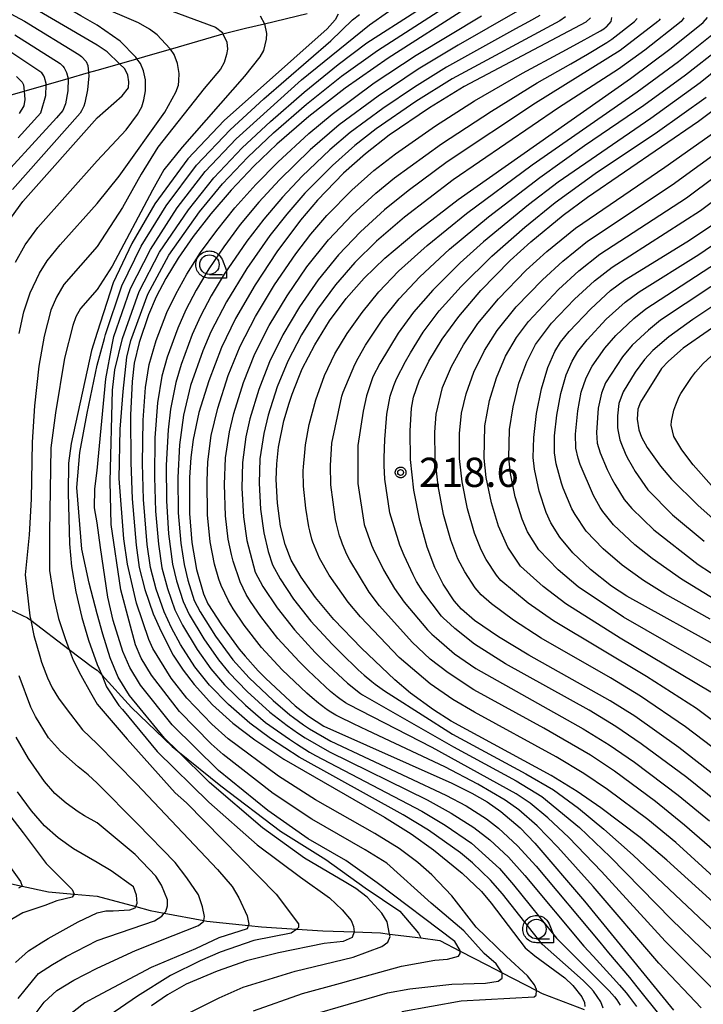
# Model space of a CAD drawing. Extents: x -8000 to -6000, y 96000 to 97500.
# Drawn here: x -6231 to -6143, y 97115 to 97242 of the extents above; entities that cross this region are included whole.
import ezdxf

# ---------------------------------------------------------------- set-up
doc = ezdxf.new("R2010")
doc.units = 0
for name, color, linetype in [('2103000', 6, 'Continuous'), ('5102000', 4, 'Continuous'), ('6331000', 3, 'Continuous'), ('7101000', 4, 'Continuous'), ('7102000', 6, 'Continuous'), ('7312000', 1, 'Continuous'), ('CLIP_BOX', 4, 'Continuous')]:
    doc.layers.add(name, color=color, linetype=linetype)
doc.styles.add('Dm_Anotation', font='romans.shx', dxfattribs={"bigfont": 'PSCDM.shx'})

# ---------------------------------------------------------------- blocks, each defined once
blk = doc.blocks.new('633100')
at = {"layer": '6331000'}
blk.add_lwpolyline([(0, -0.5), (0.67, -0.5)], dxfattribs=at)
blk.add_circle((0, 0), 0.5, dxfattribs=at)
at = {"layer": 'CLIP_BOX'}
blk.add_lwpolyline([(0.87, -0.3), (0.87, -0.7), (0, -0.7), (-0.074, -0.695), (-0.146, -0.684), (-0.216, -0.666), (-0.282, -0.64), (-0.35, -0.606), (-0.414, -0.564), (-0.469, -0.521), (-0.52, -0.469), (-0.568, -0.408), (-0.608, -0.35), (-0.64, -0.281), (-0.666, -0.214), (-0.686, -0.144), (-0.697, -0.071), (-0.699, 0.003), (-0.695, 0.075), (-0.684, 0.148), (-0.665, 0.216), (-0.64, 0.281), (-0.606, 0.349), (-0.565, 0.412), (-0.522, 0.467), (-0.467, 0.52), (-0.41, 0.568), (-0.349, 0.607), (-0.283, 0.641), (-0.215, 0.665), (-0.148, 0.684), (-0.072, 0.696), (0, 0.7), (0.074, 0.696), (0.147, 0.685), (0.219, 0.666), (0.283, 0.639), (0.355, 0.605), (0.416, 0.562), (0.472, 0.518), (0.525, 0.463), (0.57, 0.407), (0.609, 0.346), (0.646, 0.273)], close=True, dxfattribs=at)
blk = doc.blocks.new('731200')
at = {"layer": '7312000'}
blk.add_circle((0, 0), 0.15, dxfattribs=at)
at = {"layer": 'CLIP_BOX'}
blk.add_lwpolyline([(-0.209, -0.178), (-0.219, -0.166), (-0.237, -0.14), (-0.251, -0.113), (-0.258, -0.094), (-0.265, -0.075), (-0.269, -0.057), (-0.273, -0.031), (-0.275, -0.008), (-0.274, 0.024), (-0.27, 0.054), (-0.266, 0.071), (-0.261, 0.088), (-0.255, 0.104), (-0.246, 0.124), (-0.239, 0.136), (-0.228, 0.154), (-0.219, 0.166), (-0.202, 0.187), (-0.189, 0.199), (-0.169, 0.217), (-0.151, 0.23), (-0.135, 0.239), (-0.113, 0.251), (-0.101, 0.256), (-0.082, 0.262), (-0.056, 0.269), (-0.04, 0.272), (-0.016, 0.275), (0.004, 0.275), (0.022, 0.274), (0.042, 0.272), (0.065, 0.267), (0.079, 0.264), (0.108, 0.253), (0.121, 0.247), (0.143, 0.235), (0.16, 0.224), (0.18, 0.208), (0.194, 0.194), (0.206, 0.182), (0.222, 0.162), (0.233, 0.146), (0.249, 0.116), (0.257, 0.097), (0.264, 0.075), (0.269, 0.057), (0.273, 0.032), (0.275, 0.014), (0.275, -0.008), (0.274, -0.023), (0.271, -0.048), (0.267, -0.067), (0.261, -0.088), (0.249, -0.117), (0.23, -0.151), (0.219, -0.166), (0.204, -0.184), (0.189, -0.199), (0.172, -0.215), (0.154, -0.228), (0.136, -0.239), (0.124, -0.246), (0.107, -0.253), (0.09, -0.26), (0.071, -0.266), (0.044, -0.271), (0.028, -0.274), (0.009, -0.275), (-0.009, -0.275), (-0.024, -0.274), (-0.041, -0.272), (-0.063, -0.268), (-0.086, -0.261), (-0.101, -0.256), (-0.115, -0.25), (-0.133, -0.241), (-0.148, -0.231), (-0.17, -0.216), (-0.182, -0.206), (-0.197, -0.192)], close=True, dxfattribs=at)

msp = doc.modelspace()

# ---------------------------------------------------------------- linework, layer by layer
at = {"layer": '2103000', "flags": 128}
msp.add_lwpolyline([(-6232.59, 97166.32), (-6229.66, 97164.96), (-6229.27, 97164.67), (-6224.33, 97160.9), (-6221.34, 97158.63), (-6220.73, 97158.25), (-6220.16, 97157.63), (-6216.34, 97153.46), (-6211.11, 97148.43), (-6210.38, 97147.84), (-6204.86, 97143.39), (-6197.21, 97137.56), (-6191.37, 97133.94), (-6186.34, 97130.32), (-6181.91, 97127.3), (-6179.49, 97124.48), (-6179.19, 97123.88)], dxfattribs=at)
at = {"layer": '5102000', "flags": 128}
for points in [[(-6232.38, 97231.9), (-6230.12, 97232.55), (-6227.3, 97233.36), (-6224.48, 97234.18), (-6221.86, 97234.93), (-6220.73, 97235.26), (-6217.87, 97236.08), (-6215.63, 97236.72), (-6213.61, 97237.3), (-6211.34, 97237.96), (-6205.05, 97239.8), (-6204.59, 97239.92), (-6201.7, 97240.64), (-6199.27, 97241.21), (-6193.77, 97242.51)], [(-6236.99, 97131.96), (-6230.38, 97130.54), (-6226.97, 97129.8), (-6223.68, 97129.51), (-6220.73, 97129.24), (-6215.78, 97127.91), (-6213.94, 97127.41), (-6212.12, 97127.07), (-6207.04, 97126.12), (-6206.67, 97126.05), (-6201.32, 97125.48), (-6199.65, 97125.3), (-6195.13, 97125.01), (-6191.76, 97124.79), (-6187.76, 97124.65), (-6184.39, 97124.53), (-6183.21, 97124.38), (-6179.19, 97123.88), (-6176.74, 97123.57), (-6174.14, 97122.2), (-6170.74, 97120.41), (-6168.74, 97119.39), (-6164.35, 97117.14), (-6163.61, 97116.76), (-6158.23, 97114.71)]]:
    msp.add_lwpolyline(points, dxfattribs=at)
at = {"layer": '7101000', "flags": 128}
for points in [[(-6232.28, 97215.61), (-6230.28, 97218.4), (-6220.73, 97229.13), (-6217.55, 97231.97), (-6216.72, 97232.99), (-6216.66, 97233.75), (-6216.79, 97234.59), (-6217.17, 97235.42), (-6217.87, 97236.08), (-6219.47, 97237.59), (-6220.73, 97238.46), (-6230.91, 97244.43)], [(-6189.82, 97242.43), (-6190.19, 97241.69), (-6191.21, 97240.56), (-6204.44, 97228.79), (-6209.09, 97223.86), (-6213.32, 97218.09), (-6216.28, 97213.02), (-6218.67, 97207.95), (-6220.73, 97201.6), (-6221.45, 97199.27), (-6224.07, 97187.32), (-6224.41, 97184.8), (-6224.46, 97180.99), (-6224.3, 97174.47), (-6224.03, 97171.53), (-6223.46, 97168.31), (-6222.69, 97164.99), (-6221.87, 97162.1), (-6220.73, 97158.97), (-6220.16, 97157.63), (-6219.52, 97156.11), (-6217.97, 97153.71), (-6217.49, 97153.21), (-6213.03, 97147.8), (-6206.41, 97141.32), (-6200.21, 97135.83), (-6194.65, 97131.66), (-6190.92, 97129.04), (-6189.3, 97127.5), (-6188.14, 97126.11), (-6187.83, 97125.34), (-6187.76, 97124.65), (-6187.99, 97123.95), (-6189.15, 97123.41), (-6191.62, 97123.18), (-6197.48, 97121.95), (-6201.57, 97120.94), (-6205.32, 97119.62), (-6209.3, 97117.95), (-6211.69, 97116.57), (-6213.78, 97115.17)], [(-6173.1, 97243.37), (-6183.41, 97236.79), (-6188.9, 97232.93), (-6193.56, 97229.31), (-6197.67, 97225.74), (-6200.61, 97222.91), (-6203.53, 97219.84), (-6206.16, 97216.81), (-6208.41, 97213.92), (-6210.36, 97211.11), (-6211.94, 97208.51), (-6213.15, 97206.14), (-6214.14, 97203.83), (-6215.34, 97200.3), (-6215.99, 97197.64), (-6216.26, 97195.3), (-6216.44, 97190.95), (-6216.43, 97184.89), (-6216.26, 97180.22), (-6215.75, 97174.3), (-6215.36, 97171.41), (-6214.62, 97168.58), (-6213.56, 97165.49), (-6212.54, 97163.2), (-6210.97, 97160.18), (-6209.69, 97158.23), (-6208.28, 97156.39), (-6205.93, 97153.81), (-6203.32, 97151.46), (-6200.49, 97149.29), (-6196.77, 97146.82), (-6183.85, 97139.36), (-6180.43, 97137.23), (-6177.57, 97135.18), (-6173.89, 97132.18), (-6171.43, 97129.85), (-6170.16, 97128.34), (-6165.79, 97122.59), (-6164.57, 97121.56), (-6160.7, 97118.75), (-6159.67, 97117.79), (-6158.53, 97116.3), (-6158.19, 97115.6), (-6158.13, 97115.09)], [(-6157.44, 97241.97), (-6158.03, 97241.39), (-6173.64, 97233.14), (-6178.08, 97230.43), (-6183.26, 97226.89), (-6186.32, 97224.53), (-6189.13, 97222.02), (-6192.45, 97218.58), (-6194.63, 97216.01), (-6197.67, 97211.94), (-6200.48, 97207.68), (-6202.97, 97203.36), (-6204.79, 97199.64), (-6206.41, 97195.39), (-6207.68, 97191.33), (-6208.42, 97187.85), (-6208.73, 97185.54), (-6208.88, 97182.95), (-6208.87, 97178.33), (-6208.58, 97174.62), (-6207.97, 97171.18), (-6207.11, 97168.05), (-6206.55, 97166.76), (-6204.8, 97164.05), (-6202.51, 97160.95), (-6201.75, 97160.03), (-6200.07, 97158.17), (-6199.08, 97157.16), (-6195.33, 97153.65), (-6193.63, 97152.34), (-6191.66, 97151.05), (-6175.24, 97143.73), (-6172.64, 97142.46), (-6170.7, 97141.33), (-6168.94, 97140.11), (-6166.47, 97138.01), (-6164.55, 97136.03), (-6158.18, 97128.6), (-6146.79, 97114.6)], [(-6133.94, 97121.46), (-6147.63, 97133.87), (-6151.05, 97136.75), (-6156.08, 97140.57), (-6159.14, 97142.67), (-6162.49, 97144.71), (-6175.29, 97151.7), (-6177.56, 97153.14), (-6180.51, 97155.29), (-6182.55, 97156.99), (-6186.81, 97161.05), (-6190.37, 97164.73), (-6192.72, 97167.56), (-6194.57, 97170.18), (-6195.82, 97172.36), (-6196.63, 97174.36), (-6197.19, 97176.74), (-6197.59, 97179.69), (-6197.76, 97182.71), (-6197.69, 97184.72), (-6197.45, 97186.85), (-6196.76, 97190.24), (-6196.1, 97192.53), (-6195.72, 97193.65), (-6194.87, 97195.83), (-6194.41, 97196.9), (-6192.82, 97200.01), (-6190.91, 97203.07), (-6188.77, 97205.95), (-6186.47, 97208.55), (-6183.8, 97211.13), (-6179.86, 97214.47), (-6174.42, 97218.67), (-6152.31, 97234.16), (-6147.05, 97238.09), (-6142.95, 97241.36), (-6142.39, 97242)], [(-6140.02, 97143.59), (-6146.08, 97148.3), (-6151.74, 97152.34), (-6154.88, 97154.32), (-6165.33, 97160.16), (-6169.24, 97162.52), (-6172.31, 97164.63), (-6173.97, 97166.06), (-6174.92, 97167.16), (-6176.34, 97169.29), (-6177.42, 97171.4), (-6178.4, 97174.04), (-6179.34, 97177.46), (-6180.09, 97181.34), (-6180.51, 97185.3), (-6180.58, 97188.98), (-6180.39, 97191.85), (-6180.13, 97193.29), (-6179.41, 97195.36), (-6178.18, 97197.9), (-6176.45, 97200.74), (-6174.34, 97203.63), (-6171.49, 97206.97), (-6167.72, 97210.82), (-6165.09, 97213.22), (-6160.94, 97216.63), (-6157.79, 97218.95), (-6143.56, 97228.69), (-6138.72, 97232.36)], [(-6140.4, 97160.89), (-6152.77, 97167.74), (-6154.73, 97169.04), (-6157.42, 97171.15), (-6159.67, 97173.3), (-6161.36, 97175.31), (-6162.52, 97177.16), (-6163.13, 97178.5), (-6164.01, 97181.22), (-6164.61, 97184.03), (-6164.77, 97185.54), (-6164.71, 97188.11), (-6164.34, 97191.18), (-6163.7, 97194.37), (-6162.9, 97197.08), (-6162.01, 97199.14), (-6161.27, 97200.33), (-6160.14, 97201.72), (-6157.4, 97204.63), (-6154.84, 97206.98), (-6153.06, 97208.29), (-6145.05, 97213.23), (-6141.49, 97215.57)], [(-6135.89, 97206.25), (-6145.51, 97199.56), (-6147.43, 97197.92), (-6148.3, 97196.98), (-6151, 97192.65), (-6151.35, 97191.75), (-6151.43, 97190.47), (-6151.23, 97189.1), (-6150.89, 97188.14), (-6150.15, 97186.83), (-6148.46, 97184.42), (-6147.02, 97182.75), (-6143.63, 97179.4), (-6139.31, 97175.57)], [(-6231.21, 97120.73), (-6229.56, 97122.24), (-6227.92, 97123.25), (-6227.02, 97123.82), (-6223.16, 97125.94), (-6220.73, 97127.12), (-6219.63, 97127.34), (-6218.7, 97127.34), (-6216.54, 97127.5), (-6215.85, 97127.73), (-6215.78, 97127.91), (-6215.62, 97128.35), (-6215.69, 97129.35), (-6216.08, 97130.43), (-6218.94, 97132.51), (-6220.73, 97133.56), (-6223.78, 97135.33), (-6225.73, 97136.71), (-6227.5, 97138.28), (-6229.18, 97140.21), (-6230.95, 97142.64)]]:
    msp.add_lwpolyline(points, dxfattribs=at)
at = {"layer": '7102000', "flags": 128}
for points in [[(-6230.73, 97201.47), (-6230.14, 97204.24), (-6229.34, 97206.69), (-6228.14, 97209.2), (-6227.14, 97210.79), (-6225.49, 97212.83), (-6220.73, 97218.12), (-6217.92, 97221.66), (-6212.07, 97229.86), (-6210.64, 97232.43), (-6210.32, 97233.34), (-6210.25, 97233.87), (-6210.21, 97234.8), (-6210.41, 97236.1), (-6210.87, 97237.26), (-6211.34, 97237.96), (-6211.4, 97238.05), (-6213.04, 97239.79), (-6214.01, 97240.52), (-6215.44, 97241.31), (-6220.73, 97243.6), (-6222.34, 97244.49), (-6223.46, 97245.09), (-6233.32, 97249.92)], [(-6231.2, 97210.61), (-6229.97, 97212.81), (-6228.37, 97215.04), (-6220.73, 97223.62), (-6217.02, 97227.61), (-6215.55, 97229.54), (-6215.02, 97230.56), (-6214.73, 97231.45), (-6214.55, 97232.6), (-6214.55, 97234.01), (-6214.78, 97235.17), (-6215.19, 97236.12), (-6215.63, 97236.72), (-6215.78, 97236.93), (-6217.8, 97238.95), (-6220.73, 97241.03), (-6222.82, 97242.21), (-6224.16, 97242.97), (-6229.62, 97245.99), (-6234.81, 97248.58)], [(-6237.36, 97245.49), (-6230.08, 97241.53), (-6223.1, 97237.28), (-6222.75, 97237.01), (-6222.13, 97236.36), (-6221.94, 97235.83), (-6221.86, 97234.93), (-6221.82, 97234.54), (-6221.97, 97232.71), (-6222.33, 97231.05), (-6222.46, 97230.64), (-6222.73, 97230.02), (-6222.91, 97229.72), (-6231.62, 97219.93)], [(-6213.08, 97243.56), (-6205.56, 97240.75), (-6204.66, 97240.08), (-6204.59, 97239.92), (-6204.1, 97238.84), (-6204.01, 97237.94), (-6204.12, 97237.27), (-6204.42, 97236.24), (-6204.91, 97235.38), (-6207.02, 97232.89), (-6212.97, 97225.37), (-6215.11, 97221.89), (-6217.47, 97217.62), (-6220.73, 97212.61), (-6225, 97207.73), (-6225.97, 97206.1), (-6226.67, 97204.45), (-6227.54, 97201.09), (-6228.24, 97197.24), (-6228.8, 97192.16), (-6229.1, 97187.5), (-6229.21, 97180.17), (-6229.46, 97175.6), (-6229.96, 97170.49), (-6229.38, 97165.2), (-6229.27, 97164.67), (-6228.88, 97162.7), (-6228.08, 97160.04), (-6227.87, 97159.29), (-6227.11, 97157.26), (-6226.52, 97155.98), (-6225.69, 97154.66), (-6224.71, 97153.32), (-6222.61, 97150.6), (-6220.73, 97148.81), (-6215.71, 97143.66), (-6205.3, 97132.67), (-6203.43, 97130.5), (-6202.57, 97129.04), (-6201.49, 97126.73), (-6201.26, 97125.65), (-6201.49, 97125.03), (-6205.12, 97123.87), (-6208.13, 97122.49), (-6213.8, 97120.07), (-6220.73, 97116.41), (-6222.34, 97115.57), (-6225.05, 97113.42)], [(-6208.77, 97114.35), (-6205.09, 97116.21), (-6202, 97117.57), (-6195.33, 97119.6), (-6187.88, 97121.41), (-6184.19, 97122.79), (-6183.42, 97123.34), (-6183.14, 97124.06), (-6183.21, 97124.38), (-6183.53, 97125.95), (-6184.19, 97127.06), (-6186.08, 97129.11), (-6187.55, 97130.23), (-6188.82, 97131.01), (-6194.11, 97134.11), (-6199.52, 97138.03), (-6206.31, 97143.82), (-6210.38, 97147.84), (-6212.08, 97149.52), (-6216.57, 97155.01), (-6218.04, 97157.34), (-6219.09, 97159.82), (-6220.02, 97162.88), (-6220.73, 97165.49), (-6221.78, 97169.41), (-6222.7, 97173.77), (-6223.36, 97181.7), (-6222.97, 97186.19), (-6222.04, 97191.21), (-6220.73, 97197.38), (-6219.78, 97200.81), (-6219.65, 97201.34), (-6217.57, 97207.58), (-6215.1, 97212.64), (-6211.89, 97217.83), (-6207.98, 97223.06), (-6203.67, 97227.61), (-6199.36, 97231.56), (-6190.75, 97239.03), (-6187.95, 97241.71), (-6187.09, 97242.41)], [(-6200.68, 97114.53), (-6194.4, 97116.76), (-6189.52, 97118.08), (-6186.46, 97118.91), (-6181.7, 97120.24), (-6177.38, 97121.01), (-6175.76, 97121.17), (-6174.37, 97121.55), (-6174.14, 97121.86), (-6174.14, 97122.2), (-6174.14, 97122.25), (-6174.83, 97123.4), (-6184.79, 97130.93), (-6188.84, 97133.83), (-6193.65, 97136.61), (-6198.83, 97140.22), (-6205.18, 97145.37), (-6211.13, 97151.23), (-6215.17, 97156.3), (-6216.56, 97158.57), (-6217.45, 97160.66), (-6218.67, 97164.62), (-6219.35, 97167.61), (-6220.31, 97173.97), (-6220.73, 97177.15), (-6221.07, 97179.09), (-6221.02, 97181.52), (-6220.73, 97183.89), (-6219.64, 97195.65), (-6218.83, 97200.01), (-6218.58, 97201.08), (-6216.46, 97207.22), (-6213.91, 97212.25), (-6210.45, 97217.58), (-6206.87, 97222.25), (-6202.91, 97226.44), (-6194.51, 97233.99), (-6185.79, 97241.06), (-6183.35, 97242.79)], [(-6193.47, 97113.91), (-6183.46, 97116.84), (-6180.6, 97117.35), (-6175.22, 97117.93), (-6170.9, 97118.08), (-6169.28, 97118.31), (-6168.74, 97118.7), (-6168.74, 97119.39), (-6169.51, 97120.55), (-6171.05, 97121.86), (-6173.68, 97124.79), (-6177.86, 97128.33), (-6183.55, 97133.46), (-6186.34, 97135.19), (-6193.18, 97139.11), (-6198.14, 97142.42), (-6204.56, 97147.4), (-6206.12, 97148.81), (-6210.18, 97152.95), (-6213.77, 97157.6), (-6215.08, 97159.8), (-6215.81, 97161.51), (-6216.65, 97164.52), (-6217.71, 97168.57), (-6218.96, 97176.95), (-6219.06, 97182.45), (-6218.77, 97194.2), (-6218.48, 97196.8), (-6217.5, 97200.82), (-6215.36, 97206.86), (-6212.73, 97211.87), (-6209.02, 97217.32), (-6205.75, 97221.45), (-6202.14, 97225.26), (-6198.51, 97228.65), (-6194.19, 97232.43), (-6189.82, 97235.98), (-6186.12, 97238.75), (-6179.83, 97242.79)], [(-6181.63, 97114.45), (-6174.02, 97115.82), (-6164.66, 97116.34), (-6164.38, 97116.55), (-6164.35, 97117.14), (-6164.34, 97117.28), (-6164.61, 97117.84), (-6165.52, 97119.03), (-6168.21, 97121.51), (-6172.09, 97125.28), (-6175.2, 97129.28), (-6177.77, 97131.99), (-6179.59, 97133.56), (-6181.99, 97135.34), (-6185.09, 97137.27), (-6192.72, 97141.62), (-6197.46, 97144.62), (-6203.94, 97149.43), (-6206.03, 97151.31), (-6209.23, 97154.67), (-6211.25, 97157.23), (-6213.6, 97161.02), (-6214.1, 97162.18), (-6215.68, 97166.83), (-6216.84, 97171.85), (-6217.32, 97175.12), (-6217.9, 97182.83), (-6217.8, 97189.19), (-6217.42, 97194.01), (-6216.93, 97198.43), (-6216.42, 97200.56), (-6214.25, 97206.5), (-6211.55, 97211.49), (-6207.59, 97217.07), (-6204.64, 97220.64), (-6201.38, 97224.09), (-6198.09, 97227.2), (-6193.88, 97230.87), (-6189.36, 97234.46), (-6184.76, 97237.77), (-6176.38, 97243.15)], [(-6166.8, 97242.8), (-6174.39, 97238.46), (-6179.54, 97235.37), (-6184.68, 97231.93), (-6189.67, 97228.23), (-6193.4, 97225.02), (-6197.35, 97221.18), (-6199.97, 97218.31), (-6202.37, 97215.42), (-6204.5, 97212.57), (-6206.41, 97209.74), (-6208.04, 97207.02), (-6209.36, 97204.5), (-6210.4, 97202.15), (-6211.75, 97198.4), (-6212.43, 97195.98), (-6212.98, 97192.57), (-6213.32, 97188.07), (-6213.39, 97183.02), (-6213.24, 97178.63), (-6212.88, 97174.43), (-6212.43, 97171.39), (-6211.73, 97168.72), (-6210.75, 97166), (-6209.79, 97164.04), (-6207.89, 97160.88), (-6206.16, 97158.43), (-6204.38, 97156.38), (-6201.71, 97153.76), (-6199.12, 97151.54), (-6196.07, 97149.37), (-6195.17, 97148.77), (-6193.47, 97147.72), (-6192.73, 97147.28), (-6179.07, 97140.15), (-6176.07, 97138.34), (-6172.71, 97136.03), (-6169.11, 97132.78), (-6167.29, 97130.7), (-6161.78, 97123.85), (-6157.98, 97120.04), (-6156.81, 97118.89), (-6155.44, 97117.53), (-6155.04, 97117.1), (-6154.35, 97116.3), (-6154.06, 97115.92), (-6153.6, 97115.25)], [(-6199.83, 97242.21), (-6199.27, 97241.21), (-6199, 97239.95), (-6199.03, 97239.21), (-6199.39, 97237.77), (-6199.84, 97236.95), (-6201.85, 97234.46), (-6209.83, 97225.37), (-6212.19, 97222.45), (-6213.65, 97219.86), (-6218.81, 97210.1), (-6220.73, 97207.11), (-6222.87, 97204.66), (-6223.48, 97203.57), (-6223.87, 97202.47), (-6224.91, 97198.28), (-6226.09, 97191.28), (-6226.69, 97186.79), (-6226.87, 97175.97), (-6226.87, 97173.31), (-6226.85, 97171.03), (-6226.29, 97167.53), (-6225.7, 97164.88), (-6224.86, 97162.31), (-6224.33, 97160.9), (-6223.81, 97159.54), (-6222.82, 97157.61), (-6221.61, 97155.36), (-6220.73, 97153.89), (-6216.88, 97149.37), (-6210.72, 97142.49), (-6209.27, 97141.2), (-6197.75, 97129.51), (-6194.88, 97125.68), (-6194.88, 97125.2), (-6195.13, 97125.01), (-6195.83, 97124.48), (-6200.62, 97123.53), (-6204.96, 97122.05), (-6207.5, 97120.95), (-6211.31, 97119.04), (-6215.56, 97116.41), (-6220.73, 97112.84)], [(-6155.78, 97114.86), (-6156.1, 97115.66), (-6157.03, 97117.06), (-6157.36, 97117.44), (-6158.32, 97118.38), (-6159.13, 97119.1), (-6163.64, 97123.06), (-6168.72, 97129.52), (-6170.27, 97131.31), (-6172.57, 97133.51), (-6174.1, 97134.78), (-6178.23, 97137.72), (-6181.46, 97139.69), (-6194.8, 97147.06), (-6198.48, 97149.48), (-6201.14, 97151.43), (-6203.88, 97153.83), (-6206.3, 97156.31), (-6208.19, 97158.68), (-6210.05, 97161.55), (-6211.21, 97163.68), (-6212.15, 97165.75), (-6213.17, 97168.65), (-6213.89, 97171.4), (-6214.32, 97174.37), (-6214.79, 97180.14), (-6214.91, 97184.77), (-6214.84, 97190.33), (-6214.55, 97194.5), (-6214.07, 97197.48), (-6213.16, 97200.55), (-6211.78, 97204.15), (-6210.66, 97206.52), (-6209.24, 97209.07), (-6207.46, 97211.83), (-6205.39, 97214.67), (-6203.05, 97217.58), (-6200.38, 97220.57), (-6197.56, 97223.46), (-6193.58, 97227.12), (-6190.59, 97229.61), (-6185.18, 97233.61), (-6179.79, 97237.19), (-6171.43, 97242.2)], [(-6163.93, 97242.25), (-6165.38, 97241.43), (-6167.03, 97240.55), (-6175.92, 97235.63), (-6180.01, 97233.08), (-6184.09, 97230.31), (-6188.25, 97227.25), (-6190.87, 97225.03), (-6194.44, 97221.63), (-6196.97, 97218.94), (-6199.36, 97216.13), (-6201.53, 97213.31), (-6204.43, 97209.05), (-6206.09, 97206.27), (-6207.46, 97203.68), (-6208.53, 97201.32), (-6209.96, 97197.46), (-6210.65, 97195.15), (-6211.31, 97191.76), (-6211.63, 97189.09), (-6211.87, 97184.54), (-6211.85, 97179.99), (-6211.58, 97175.74), (-6211.06, 97171.84), (-6210.55, 97169.71), (-6209.69, 97167.04), (-6208.92, 97165.39), (-6207.04, 97162.25), (-6205.17, 97159.58), (-6203.84, 97157.94), (-6201.48, 97155.49), (-6198.59, 97152.85), (-6196.92, 97151.55), (-6196.35, 97151.13), (-6194.9, 97150.12), (-6194.04, 97149.56), (-6190.94, 97147.78), (-6178.39, 97141.61), (-6175.32, 97139.91), (-6172.4, 97138.06), (-6170.34, 97136.48), (-6167.95, 97134.25), (-6165.85, 97131.89), (-6158.26, 97122.82), (-6157.08, 97121.53), (-6154.5, 97118.7), (-6153.72, 97117.83), (-6152.86, 97116.84), (-6152.41, 97116.28), (-6151.5, 97115.1)], [(-6160.65, 97242.09), (-6161.36, 97241.58), (-6175.18, 97234.15), (-6179.86, 97231.23), (-6184.91, 97227.71), (-6187.66, 97225.59), (-6190.55, 97223.02), (-6194.08, 97219.45), (-6196.41, 97216.78), (-6198.58, 97214.02), (-6201.54, 97209.79), (-6204.14, 97205.53), (-6206.14, 97201.66), (-6207.16, 97199.22), (-6208.75, 97194.77), (-6209.64, 97190.96), (-6210.17, 97187.16), (-6210.38, 97182.98), (-6210.33, 97178.43), (-6210.02, 97174.56), (-6209.59, 97171.81), (-6209.1, 97169.78), (-6208.27, 97167.2), (-6207.52, 97165.72), (-6205.53, 97162.6), (-6203.31, 97159.56), (-6201.23, 97157.28), (-6198.17, 97154.34), (-6196.02, 97152.5), (-6195.56, 97152.15), (-6194.27, 97151.23), (-6193.47, 97150.7), (-6190.73, 97149.14), (-6175.99, 97142.22), (-6173.38, 97140.82), (-6170.78, 97139.17), (-6169.22, 97137.96), (-6166.79, 97135.72), (-6164.41, 97133.07), (-6156.24, 97123.34), (-6155.1, 97121.98), (-6152.42, 97118.78), (-6151.46, 97117.6), (-6148.35, 97113.7)], [(-6143.22, 97114.89), (-6148.66, 97120.66), (-6157.09, 97130.5), (-6161.6, 97135.51), (-6164.27, 97138.25), (-6166.63, 97140.31), (-6168.39, 97141.56), (-6171.9, 97143.62), (-6176.12, 97145.82), (-6186.03, 97150.48), (-6187.86, 97151.35), (-6189.69, 97152.24), (-6190.09, 97152.45), (-6190.77, 97152.86), (-6191.07, 97153.06), (-6191.56, 97153.42), (-6191.76, 97153.56), (-6192.1, 97153.82), (-6192.32, 97154), (-6193.14, 97154.68), (-6193.85, 97155.31), (-6196.99, 97158.3), (-6199.64, 97161.16), (-6201.88, 97164.02), (-6203.28, 97166.1), (-6203.89, 97167.15), (-6204.82, 97169.11), (-6205.14, 97169.93), (-6205.7, 97171.86), (-6206.23, 97174.71), (-6206.56, 97178.2), (-6206.64, 97182.51), (-6206.53, 97184.97), (-6206.09, 97188.36), (-6205.27, 97191.87), (-6203.91, 97196.04), (-6202.38, 97199.83), (-6200.43, 97203.62), (-6197.97, 97207.7), (-6195.25, 97211.66), (-6193.31, 97214.18), (-6191.25, 97216.58), (-6188.06, 97219.85), (-6185.22, 97222.38), (-6182.44, 97224.52), (-6177.32, 97228.12), (-6172.29, 97231.31), (-6166.14, 97234.88), (-6161.08, 97237.6), (-6158.63, 97238.92), (-6156.15, 97240.31), (-6155.73, 97240.57), (-6155.4, 97240.79), (-6155.31, 97240.87), (-6154.77, 97241.5), (-6154.69, 97242.01)], [(-6140.92, 97116.53), (-6147.84, 97123.46), (-6156, 97132.39), (-6160.22, 97136.78), (-6162.92, 97139.31), (-6165.15, 97141.16), (-6166.96, 97142.38), (-6177.74, 97148.3), (-6188.47, 97153.82), (-6188.85, 97154.06), (-6189.59, 97154.57), (-6189.95, 97154.84), (-6190.79, 97155.52), (-6191.48, 97156.15), (-6193.64, 97158.2), (-6194.81, 97159.35), (-6197.53, 97162.29), (-6199.75, 97165.12), (-6201.06, 97167.05), (-6201.6, 97167.95), (-6202.38, 97169.57), (-6203.27, 97172.24), (-6203.51, 97173.07), (-6203.94, 97175.04), (-6204.26, 97178.07), (-6204.4, 97182.06), (-6204.26, 97185.5), (-6203.76, 97188.84), (-6203.21, 97191.17), (-6201.96, 97195.16), (-6200.5, 97198.83), (-6198.67, 97202.46), (-6196.37, 97206.29), (-6193.81, 97210), (-6191.03, 97213.47), (-6188.03, 97216.67), (-6184.98, 97219.47), (-6182.58, 97221.43), (-6176.56, 97225.8), (-6170.13, 97230), (-6164.28, 97233.61), (-6159.93, 97236.07), (-6157.8, 97237.29), (-6155.33, 97238.79), (-6154.68, 97239.24), (-6151.78, 97241.49), (-6151.43, 97241.9)], [(-6148.48, 97241.84), (-6148.67, 97241.62), (-6148.77, 97241.51), (-6153.6, 97237.79), (-6164.5, 97231.02), (-6175.8, 97223.48), (-6180.82, 97219.77), (-6183.86, 97217.33), (-6186.95, 97214.52), (-6189.77, 97211.55), (-6192.38, 97208.34), (-6194.78, 97204.88), (-6196.91, 97201.3), (-6198.62, 97197.83), (-6200, 97194.28), (-6201.16, 97190.48), (-6201.66, 97188.17), (-6202.09, 97184.9), (-6202.16, 97181.61), (-6201.95, 97177.94), (-6201.53, 97174.9), (-6200.45, 97170.84), (-6199.48, 97168.99), (-6197.65, 97166.26), (-6195.42, 97163.42), (-6192.74, 97160.51), (-6191.63, 97159.41), (-6188.59, 97156.58), (-6186.94, 97155.26), (-6186.68, 97155.09), (-6174.99, 97148.4), (-6166.98, 97144.03), (-6163.67, 97142.02), (-6158.84, 97138.04), (-6154.91, 97134.28), (-6147.02, 97126.26), (-6139.23, 97118.71)], [(-6145.43, 97241.97), (-6145.66, 97241.65), (-6145.8, 97241.5), (-6150.44, 97237.82), (-6153.84, 97235.38), (-6161.55, 97230.41), (-6175.04, 97221.16), (-6181.31, 97216.39), (-6184.87, 97213.31), (-6187.67, 97210.56), (-6190.15, 97207.69), (-6192.45, 97204.56), (-6194.53, 97201.26), (-6196.26, 97197.92), (-6197.64, 97194.59), (-6198.79, 97190.98), (-6199.35, 97188.63), (-6199.84, 97185.35), (-6199.95, 97182.23), (-6199.76, 97178.9), (-6199.36, 97175.86), (-6198.8, 97173.49), (-6198.23, 97171.77), (-6197.27, 97169.97), (-6195.53, 97167.37), (-6193.31, 97164.55), (-6190.57, 97161.58), (-6189.41, 97160.41), (-6187.22, 97158.29), (-6186.47, 97157.6), (-6185.49, 97156.78), (-6185.06, 97156.45), (-6183.86, 97155.6), (-6182.94, 97154.98), (-6175.14, 97150.05), (-6165.74, 97144.94), (-6162.19, 97142.88), (-6158.98, 97140.52), (-6155.7, 97137.83), (-6151.95, 97134.49), (-6138.11, 97121.45)], [(-6231.29, 97239.8), (-6225.47, 97236.1), (-6225.13, 97235.75), (-6224.97, 97235.54), (-6224.66, 97234.95), (-6224.48, 97234.18), (-6224.48, 97234.16), (-6224.5, 97232.6), (-6224.79, 97230.94), (-6225.13, 97230.06), (-6225.95, 97229.11), (-6234.6, 97219.7)], [(-6230.88, 97226.55), (-6227.98, 97229.76), (-6227.34, 97231.99), (-6227.3, 97233.36), (-6227.3, 97233.53), (-6227.48, 97234.32), (-6227.58, 97234.52), (-6227.84, 97234.92), (-6233.92, 97238.94)], [(-6132.5, 97123.38), (-6146.49, 97136.12), (-6150.06, 97139.06), (-6155.22, 97142.93), (-6158.29, 97145), (-6161.84, 97147.13), (-6172.33, 97152.85), (-6175.07, 97154.47), (-6177.98, 97156.47), (-6181.97, 97159.86), (-6186.95, 97165.09), (-6188.51, 97166.98), (-6190.96, 97170.45), (-6192.19, 97172.61), (-6193.05, 97174.68), (-6193.17, 97175.07), (-6193.45, 97176.12), (-6193.58, 97176.66), (-6193.97, 97179.02), (-6194.25, 97181.85), (-6194.29, 97183.82), (-6194.25, 97184.33), (-6194.1, 97186.16), (-6193.99, 97187.18), (-6193.51, 97189.76), (-6192.68, 97192.93), (-6191.58, 97196.04), (-6190.23, 97198.85), (-6188.65, 97201.44), (-6186.74, 97204.16), (-6184.59, 97206.8), (-6182.06, 97209.44), (-6178.4, 97212.73), (-6173.34, 97216.85), (-6164.92, 97223.09), (-6151.44, 97232.45), (-6146.14, 97236.36), (-6141.83, 97239.78)], [(-6140.87, 97134.44), (-6145.35, 97138.37), (-6149.06, 97141.37), (-6154.35, 97145.28), (-6157.44, 97147.33), (-6163.4, 97150.78), (-6172.39, 97155.73), (-6175.7, 97157.89), (-6177.98, 97159.64), (-6180.3, 97161.82), (-6184.49, 97166.49), (-6185.81, 97168.26), (-6188.32, 97172.36), (-6188.68, 97173.07), (-6189.26, 97174.43), (-6189.44, 97174.93), (-6189.63, 97175.47), (-6189.72, 97175.81), (-6190.03, 97177.03), (-6190.17, 97177.58), (-6190.76, 97182.03), (-6190.79, 97184.5), (-6190.61, 97187.36), (-6189.35, 97193.39), (-6189.17, 97193.93), (-6187.65, 97197.48), (-6187.26, 97198.29), (-6186.31, 97199.95), (-6184.08, 97203.27), (-6181.98, 97205.92), (-6179.33, 97208.73), (-6175.51, 97212.27), (-6170.53, 97216.41), (-6163.93, 97221.47), (-6158.18, 97225.57), (-6150.56, 97230.74), (-6145.22, 97234.64), (-6140.74, 97238.16)], [(-6139.35, 97236.81), (-6143.35, 97233.63), (-6149.68, 97229.04), (-6161.58, 97220.86), (-6165.36, 97217.98), (-6171.17, 97213.2), (-6174.17, 97210.5), (-6177.67, 97207.03), (-6180.13, 97204.2), (-6182.11, 97201.48), (-6184.48, 97197.6), (-6185.35, 97195.89), (-6186.18, 97193.44), (-6186.61, 97191.49), (-6187.28, 97187.07), (-6187.27, 97182.19), (-6186.45, 97176.94), (-6185.51, 97174.27), (-6185.17, 97173.51), (-6184.39, 97171.93), (-6183.98, 97171.12), (-6182.59, 97168.71), (-6181.34, 97166.98), (-6178.34, 97163.41), (-6178.27, 97163.33), (-6177.79, 97162.88), (-6177.2, 97162.34), (-6174.86, 97160.35), (-6172.12, 97158.47), (-6158.38, 97150.73), (-6155.02, 97148.67), (-6151.78, 97146.44), (-6146.16, 97142.2), (-6142.16, 97138.9)], [(-6231.09, 97234.43), (-6230.37, 97233.71), (-6230.19, 97233.37), (-6230.12, 97232.55), (-6230.02, 97231.48), (-6230.16, 97230.69), (-6230.75, 97229.67)], [(-6141.09, 97141.24), (-6145.07, 97144.45), (-6150.9, 97148.8), (-6154.16, 97151.01), (-6157.6, 97153.09), (-6168.34, 97159.07), (-6172.33, 97161.56), (-6174.83, 97163.58), (-6175.45, 97164.13), (-6176.28, 97164.92), (-6176.53, 97165.19), (-6178.96, 97168.35), (-6179.77, 97169.64), (-6180.2, 97170.49), (-6181.35, 97172.96), (-6181.91, 97174.29), (-6183.19, 97178.45), (-6183.82, 97182.75), (-6183.89, 97184.51), (-6183.89, 97185.48), (-6183.8, 97187.83), (-6183.75, 97188.9), (-6183.55, 97191.1), (-6183.12, 97193.4), (-6182.67, 97194.78), (-6182.3, 97195.62), (-6181.16, 97197.86), (-6180.54, 97198.98), (-6178.9, 97201.63), (-6176.83, 97204.36), (-6174.04, 97207.49), (-6170.09, 97211.38), (-6165.86, 97215.1), (-6161.94, 97218.25), (-6156.81, 97221.97), (-6148.81, 97227.33), (-6142.56, 97231.8)], [(-6139.52, 97146.67), (-6145.23, 97150.99), (-6151, 97154.89), (-6154.85, 97157.27), (-6163.74, 97162.36), (-6167.32, 97164.67), (-6170.12, 97166.76), (-6171.44, 97167.91), (-6172.21, 97168.79), (-6173.57, 97170.87), (-6174.44, 97172.55), (-6175.35, 97174.93), (-6176.27, 97178.22), (-6176.99, 97181.88), (-6177.37, 97185.35), (-6177.41, 97188.81), (-6177.25, 97191.1), (-6176.4, 97194.52), (-6175.28, 97197.2), (-6173.74, 97200.01), (-6171.87, 97202.74), (-6169.22, 97205.92), (-6165.66, 97209.58), (-6163.04, 97211.97), (-6159.36, 97214.96), (-6147.9, 97222.81), (-6141.65, 97227.22)], [(-6139.02, 97149.75), (-6143.8, 97153.34), (-6150.25, 97157.44), (-6162.16, 97164.56), (-6165.41, 97166.83), (-6168.92, 97169.76), (-6169.49, 97170.42), (-6170.81, 97172.44), (-6171.46, 97173.7), (-6172.29, 97175.82), (-6173.21, 97178.97), (-6173.9, 97182.42), (-6174.22, 97185.4), (-6174.24, 97188.63), (-6173.96, 97191.22), (-6173.39, 97193.69), (-6172.39, 97196.49), (-6171.03, 97199.28), (-6169.41, 97201.84), (-6166.95, 97204.87), (-6163.59, 97208.35), (-6160.99, 97210.72), (-6157.79, 97213.29), (-6146.94, 97220.53), (-6139.74, 97225.75)], [(-6141.97, 97155.42), (-6153.61, 97162.37), (-6160.58, 97166.76), (-6163.5, 97168.98), (-6166.4, 97171.61), (-6168.05, 97174.01), (-6169.24, 97176.72), (-6170.14, 97179.72), (-6170.8, 97182.95), (-6171.07, 97185.45), (-6170.98, 97189.61), (-6170.37, 97192.85), (-6169.49, 97195.78), (-6168.32, 97198.54), (-6166.94, 97200.94), (-6165.36, 97202.98), (-6161.53, 97207.11), (-6158.94, 97209.48), (-6156.21, 97211.63), (-6145.12, 97218.88), (-6137.82, 97224.28)], [(-6141.53, 97158.37), (-6153.19, 97165.05), (-6159, 97168.95), (-6161.58, 97171.14), (-6164.07, 97173.68), (-6165.5, 97176), (-6166.18, 97177.61), (-6167.07, 97180.47), (-6167.71, 97183.49), (-6167.92, 97185.49), (-6167.8, 97189.15), (-6167.36, 97192.02), (-6166.6, 97195.08), (-6165.61, 97197.81), (-6164.47, 97200.04), (-6162.41, 97202.77), (-6159.46, 97205.87), (-6156.89, 97208.23), (-6154.63, 97209.96), (-6143.3, 97217.22), (-6135.91, 97222.81)], [(-6142.07, 97164.77), (-6147.88, 97168.05), (-6150.61, 97169.77), (-6153.34, 97171.73), (-6155.78, 97173.83), (-6157.99, 97176.1), (-6159.4, 97178.23), (-6159.82, 97178.95), (-6160.93, 97181.59), (-6161.13, 97182.24), (-6161.81, 97184.73), (-6162.03, 97186.15), (-6162.03, 97188.32), (-6161.75, 97190.95), (-6161.24, 97193.76), (-6160.54, 97196.15), (-6159.77, 97197.92), (-6159.03, 97199.13), (-6157.87, 97200.64), (-6155.41, 97203.29), (-6152.98, 97205.49), (-6151.18, 97206.81), (-6143.54, 97211.61), (-6139.18, 97214.55)], [(-6135.81, 97163.83), (-6145.74, 97169.93), (-6149.49, 97172.57), (-6151.73, 97174.32), (-6154.48, 97176.9), (-6155.84, 97178.62), (-6156.19, 97179.14), (-6157.05, 97180.68), (-6158.74, 97184.63), (-6159, 97185.44), (-6159.3, 97186.75), (-6159.35, 97188.53), (-6159.06, 97191.54), (-6158.6, 97193.92), (-6157.97, 97195.77), (-6157.21, 97197.25), (-6155.6, 97199.55), (-6154.17, 97201.18), (-6151.88, 97203.36), (-6150.3, 97204.63), (-6140.25, 97211.17)], [(-6138.8, 97209.53), (-6148.43, 97203.15), (-6150, 97201.89), (-6152.07, 97199.94), (-6153.33, 97198.47), (-6155.49, 97195.11), (-6156.01, 97193.78), (-6156.44, 97191.88), (-6156.66, 97188.73), (-6156.56, 97187.36), (-6156.19, 97186.14), (-6155.27, 97183.98), (-6155.09, 97183.57), (-6154.69, 97182.8), (-6154.3, 97182.12), (-6153.1, 97180.13), (-6152.13, 97178.98), (-6149.31, 97176.26), (-6143.59, 97171.81), (-6134.09, 97165.65)], [(-6137.34, 97207.89), (-6144.28, 97203.25), (-6147.38, 97201.04), (-6149.43, 97199.26), (-6150.5, 97198.11), (-6151.68, 97196.48), (-6153.21, 97193.97), (-6153.77, 97192.47), (-6153.97, 97190.87), (-6153.94, 97189.35), (-6153.88, 97188.86), (-6153.64, 97187.82), (-6153.46, 97187.25), (-6152.98, 97186.09), (-6152.72, 97185.55), (-6152.08, 97184.42), (-6151.68, 97183.74), (-6150.07, 97181.37), (-6146.89, 97178.2), (-6142.84, 97174.78)], [(-6141.89, 97181.93), (-6144.25, 97184.58), (-6145.72, 97186.53), (-6146.72, 97188.22), (-6147.09, 97189.7), (-6147.04, 97190.2), (-6146.71, 97191.6), (-6146.49, 97192.31), (-6146.04, 97193.38), (-6145.85, 97193.74), (-6144.47, 97195.82), (-6143.96, 97196.48), (-6142.96, 97197.62), (-6140.86, 97199.51)], [(-6228.94, 97113.74), (-6227.55, 97115.63), (-6225.9, 97117.12), (-6223.73, 97118.45), (-6220.73, 97119.98), (-6215.82, 97122.28), (-6210.99, 97124.18), (-6207.75, 97125.49), (-6207.05, 97126.03), (-6207.04, 97126.12), (-6206.97, 97126.65), (-6207.21, 97127.88), (-6207.75, 97129.43), (-6209.23, 97131.58), (-6210.72, 97133.55), (-6215.56, 97138.53), (-6220.73, 97143.72), (-6221.91, 97144.81), (-6223.19, 97145.82), (-6225.44, 97147.85), (-6226.99, 97149.57), (-6228.67, 97152.3), (-6229.25, 97153.49), (-6230.75, 97157.51)], [(-6230.89, 97116.11), (-6229.98, 97117.23), (-6228.25, 97119.31), (-6226.45, 97120.47), (-6224.73, 97121.5), (-6220.73, 97123.55), (-6213.36, 97126.08), (-6212.44, 97126.69), (-6212.12, 97127.07), (-6211.94, 97127.29), (-6211.73, 97128.01), (-6211.7, 97128.75), (-6212.46, 97130.66), (-6213.22, 97131.82), (-6215.85, 97134.57), (-6220.73, 97138.64), (-6222.38, 97139.57), (-6223.17, 97140.06), (-6224.73, 97141.16), (-6226.15, 97142.42), (-6227.49, 97143.96), (-6229.57, 97146.91), (-6231.14, 97149.64)], [(-6232.55, 97140.38), (-6230.22, 97137.37), (-6227.3, 97133.41), (-6223.94, 97130.08), (-6223.68, 97129.51), (-6223.93, 97129.09), (-6225.92, 97128.62), (-6227.46, 97128.06), (-6230.28, 97127.09), (-6232.23, 97125.93)], [(-6233.15, 97134.72), (-6230.59, 97131.12), (-6230.38, 97130.53), (-6230.84, 97130.26)]]:
    msp.add_lwpolyline(points, dxfattribs=at)

# ---------------------------------------------------------------- block references
at = {"layer": '6331000', "xscale": 2.5, "yscale": 2.5, "zscale": 2.5}
for p in [(-6206.33, 97210.29), (-6164.36, 97125.02)]:
    msp.add_blockref('633100', p, dxfattribs=at)
at = {"layer": '7312000', "xscale": 2.5, "yscale": 2.5, "zscale": 2.5}
msp.add_blockref('731200', (-6181.79, 97183.62, 218.6), dxfattribs=at)

# ---------------------------------------------------------------- texts
at = {"layer": '7312000', "style": 'Dm_Anotation'}
msp.add_text('218.6', height=3.75, dxfattribs=at).set_placement((-6179.43, 97181.76))

doc.saveas('drawing.dxf')
